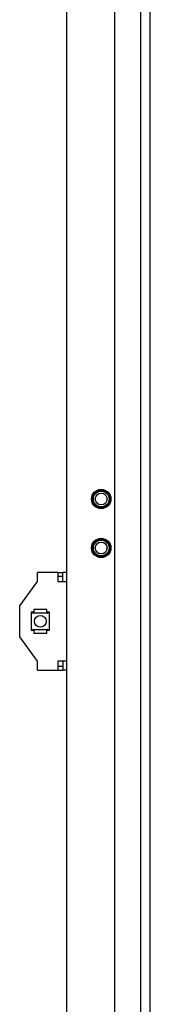
# Model space of a CAD drawing. Units: millimetres. Extents: x -15206 to 9837, y -7639 to 8477.
# Drawn here: x 5912 to 5979, y -414 to 90 of the extents above; entities that cross this region are included whole.
import ezdxf

# ---------------------------------------------------------------- set-up
doc = ezdxf.new("R2010")
doc.units = ezdxf.units.MM

msp = doc.modelspace()

# ---------------------------------------------------------------- linework, layer by layer
at = {"color": 7, "linetype": 'Continuous', "lineweight": 25}
for p, q in [((5936.417, -855.491), (5936.417, 1069.509)), ((5960.917, -855.491), (5960.917, 1069.509)), ((5974.096, -855.491), (5974.096, 1069.509)), ((5978.917, -855.491), (5978.917, 1069.509)), ((5921.417, -197.591), (5921.417, -192.991)), ((5931.817, -192.991), (5921.417, -192.991)), ((5931.817, -192.991), (5931.817, -197.591)), ((5931.817, -192.991), (5934.317, -192.991)), ((5931.817, -194.991), (5934.317, -194.991)), ((5934.317, -194.991), (5934.317, -192.991)), ((5936.417, -192.991), (5934.417, -192.991)), ((5934.417, -197.591), (5934.417, -192.991)), ((5912.417, -209.991), (5921.417, -197.591)), ((5931.817, -197.591), (5936.417, -197.591)), ((5912.417, -225.991), (5912.417, -209.991)), ((5919.667, -213.391), (5918.317, -213.391)), ((5918.317, -213.391), (5918.317, -222.591)), ((5919.667, -213.891), (5919.314, -213.891)), ((5919.355, -213.491), (5919.667, -213.491)), ((5919.667, -211.891), (5919.667, -213.091)), ((5926.167, -211.891), (5919.667, -211.891)), ((5919.667, -213.091), (5919.667, -213.891)), ((5926.167, -213.891), (5919.667, -213.891)), ((5926.167, -213.091), (5926.167, -211.891)), ((5926.167, -213.891), (5926.167, -213.091)), ((5927.517, -213.391), (5926.167, -213.391)), ((5926.167, -213.491), (5926.479, -213.491)), ((5926.519, -213.891), (5926.167, -213.891)), ((5927.517, -222.591), (5927.517, -213.391)), ((5921.417, -238.391), (5912.417, -225.991)), ((5918.317, -222.591), (5919.667, -222.591)), ((5919.314, -222.091), (5919.667, -222.091)), ((5919.667, -222.491), (5919.355, -222.491)), ((5919.667, -222.091), (5926.167, -222.091)), ((5919.667, -222.091), (5919.667, -222.891)), ((5919.667, -222.891), (5919.667, -224.091)), ((5919.667, -224.091), (5926.167, -224.091)), ((5926.167, -222.891), (5926.167, -222.091)), ((5926.167, -222.091), (5926.519, -222.091)), ((5926.479, -222.491), (5926.167, -222.491)), ((5926.167, -222.591), (5927.517, -222.591)), ((5926.167, -224.091), (5926.167, -222.891)), ((5921.417, -242.991), (5921.417, -238.391)), ((5931.817, -238.391), (5931.817, -242.991)), ((5936.417, -238.391), (5931.817, -238.391)), ((5931.817, -240.991), (5934.317, -240.991)), ((5934.317, -240.991), (5934.317, -242.991)), ((5934.417, -238.391), (5934.417, -242.991)), ((5921.417, -242.991), (5931.817, -242.991)), ((5931.817, -242.991), (5934.317, -242.991)), ((5936.417, -242.991), (5934.417, -242.991))]:
    msp.add_line(p, q, dxfattribs=at)
for centre, radius in [((5953.917, -155.491), 4.95), ((5953.917, -155.491), 4.5), ((5953.917, -155.491), 4), ((5953.917, -155.491), 3), ((5953.917, -180.491), 4.95), ((5953.917, -180.491), 4.5), ((5953.917, -180.491), 4), ((5953.917, -180.491), 3), ((5922.917, -217.991), 3)]:
    msp.add_circle(centre, radius, dxfattribs=at)
for centre, major_axis, start_param, end_param in [((5919.314, -213.091), (0, 0.8), 1.9551931, 3.1415927), ((5919.355, -213.091), (0, 0.4), 2.4188584, 3.1415927), ((5926.479, -213.091), (0, 0.4), 3.1415927, 3.8643269), ((5926.519, -213.091), (0, 0.8), 3.1415927, 4.3279922), ((5919.314, -222.891), (0, 0.8), 0, 1.1863996), ((5919.355, -222.891), (0, 0.4), 0, 0.7227342), ((5926.479, -222.891), (0, 0.4), 5.5604511, 6.2831853), ((5926.519, -222.891), (0, 0.8), 5.0967858, 6.2831853)]:
    msp.add_ellipse(centre, major_axis=major_axis, ratio=0.4459459, start_param=start_param, end_param=end_param, dxfattribs=at)

doc.saveas('drawing.dxf')
